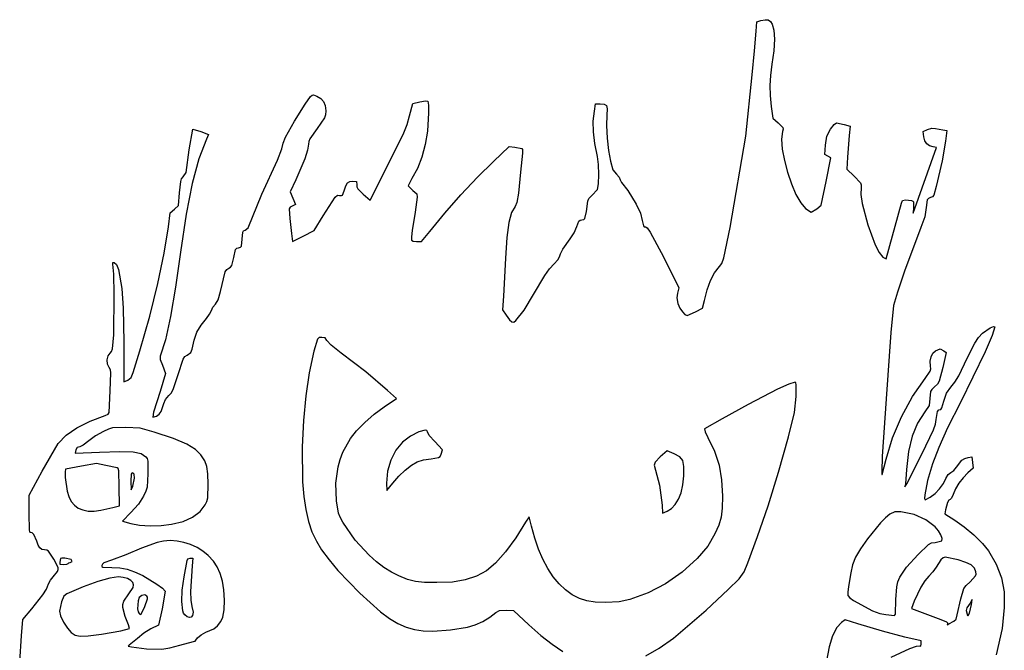
# Model space of a CAD drawing. Extents: x 6 to 202, y 16 to 259.
# Drawn here: x 6 to 202, y 133 to 259 of the extents above; entities that cross this region are included whole.
import ezdxf

# ---------------------------------------------------------------- set-up
doc = ezdxf.new("R2010")
doc.units = 0

msp = doc.modelspace()

# ---------------------------------------------------------------- linework, layer by layer
at = {"layer": 'Calque 1'}
for p, q in [((152.581283, 256.257195), (152.724804, 258.179791)), ((152.724804, 258.179791), (153.515791, 258.408064)), ((153.515791, 258.408064), (154.338974, 258.57793)), ((154.338974, 258.57793), (154.949207, 258.524221)), ((154.949207, 258.524221), (155.411446, 258.225598)), ((155.411446, 258.225598), (155.790643, 257.660723)), ((155.790643, 257.660723), (156.103761, 256.475664)), ((152.243375, 252.359714), (152.581283, 256.257195)), ((156.103761, 256.475664), (156.194226, 254.669555)), ((156.194226, 254.669555), (156.063245, 252.364958)), ((151.806015, 247.578413), (152.243375, 252.359714)), ((156.063245, 252.364958), (155.712027, 249.684437)), ((155.712027, 249.684437), (155.406437, 247.432908)), ((150.503952, 235.313331), (151.806015, 247.578413)), ((155.406437, 247.432908), (155.283483, 245.418732)), ((155.283483, 245.418732), (155.33956, 243.425797)), ((63.769885, 243.233339), (64.087488, 243.509903)), ((64.087488, 243.509903), (64.351189, 243.563137)), ((64.351189, 243.563137), (64.994872, 243.312838)), ((155.33956, 243.425797), (155.57106, 241.237989)), ((60.570494, 238.327631), (62.694979, 241.696988)), ((62.694979, 241.696988), (63.769885, 243.233339)), ((64.994872, 243.312838), (65.801185, 242.872065)), ((65.801185, 242.872065), (66.354064, 242.253101)), ((66.354064, 242.253101), (66.672133, 241.425001)), ((66.672133, 241.425001), (66.774018, 240.35682)), ((83.480261, 239.361389), (84.147287, 241.850323)), ((84.147287, 241.850323), (85.550096, 242.192967)), ((85.550096, 242.192967), (86.66878, 242.40415)), ((86.66878, 242.40415), (87.111465, 242.302565)), ((87.111465, 242.302565), (87.236698, 241.514107)), ((87.236698, 241.514107), (87.266507, 239.959959)), ((120.328261, 240.314442), (120.575705, 241.757695)), ((120.575705, 241.757695), (121.461301, 241.754512)), ((121.461301, 241.754512), (122.302812, 241.701324)), ((122.302812, 241.701324), (122.736721, 241.432293)), ((122.736721, 241.432293), (122.870382, 240.771563)), ((66.74404, 239.602702), (66.550542, 238.977433)), ((66.774018, 240.35682), (66.74404, 239.602702)), ((87.266507, 239.959959), (87.056423, 236.347292)), ((120.111036, 238.30305), (120.328261, 240.314442)), ((122.811145, 239.543275), (122.766566, 237.431223)), ((122.870382, 240.771563), (122.811145, 239.543275)), ((155.57106, 241.237989), (155.879549, 238.95128)), ((58.779492, 235.166651), (60.570494, 238.327631)), ((66.550542, 238.977433), (65.051604, 236.847353)), ((82.344562, 235.978786), (82.993275, 237.639222)), ((82.993275, 237.639222), (83.480261, 239.361389)), ((120.139477, 236.170189), (120.111036, 238.30305)), ((155.879549, 238.95128), (156.966279, 238.004298)), ((156.966279, 238.004298), (157.887454, 237.0732)), ((167.395336, 236.71654), (168.098829, 237.634147)), ((168.098829, 237.634147), (168.577819, 238.015807)), ((168.577819, 238.015807), (170.089235, 237.681938)), ((170.089235, 237.681938), (171.281536, 237.348069)), ((39.56496, 232.607601), (40.298703, 236.697519)), ((40.298703, 236.697519), (41.905555, 236.237987)), ((41.905555, 236.237987), (43.425926, 235.695155)), ((43.425926, 235.695155), (42.997363, 234.761943)), ((65.051604, 236.847353), (63.627211, 234.826814)), ((78.658085, 228.590654), (82.344562, 235.978786)), ((87.056423, 236.347292), (86.597741, 233.672942)), ((120.41842, 233.845749), (120.139477, 236.170189)), ((122.766566, 237.431223), (122.889987, 234.953083)), ((157.816389, 236.237296), (157.64054, 234.730066)), ((157.936136, 236.726109), (157.816389, 236.237296)), ((157.887454, 237.0732), (157.936136, 236.726109)), ((166.644951, 235.329578), (167.395336, 236.71654)), ((171.281536, 237.348069), (171.124141, 235.447201)), ((185.858398, 236.269362), (186.731111, 236.648432)), ((185.961892, 235.231899), (185.858398, 236.269362)), ((186.731111, 236.648432), (187.56539, 236.901328)), ((187.56539, 236.901328), (188.319085, 236.889672)), ((188.319085, 236.889672), (189.800693, 236.604267)), ((189.800693, 236.604267), (190.567042, 236.456687)), ((190.567042, 236.456687), (190.284219, 234.303066)), ((42.997363, 234.761943), (41.49392, 230.831408)), ((58.032754, 232.818738), (58.307732, 233.960834)), ((58.307732, 233.960834), (58.779492, 235.166651)), ((63.325067, 233.714068), (63.132251, 232.522719)), ((63.385426, 234.246923), (63.325067, 233.714068)), ((63.627211, 234.826814), (63.385426, 234.246923)), ((86.597741, 233.672942), (85.918648, 231.175163)), ((120.9527, 231.259618), (120.41842, 233.845749)), ((122.889987, 234.953083), (123.153099, 232.472062)), ((147.358952, 217.123593), (150.503952, 235.313331)), ((157.64054, 234.730066), (157.782244, 232.761312)), ((166.405131, 233.54633), (166.644951, 235.329578)), ((171.124141, 235.447201), (170.7958, 231.155676)), ((186.164209, 234.407071), (185.961892, 235.231899)), ((186.568599, 233.777437), (186.164209, 234.407071)), ((187.144008, 233.375686), (186.568599, 233.777437)), ((190.284219, 234.303066), (189.613274, 230.410944)), ((38.933625, 228.067544), (39.56496, 232.607601)), ((57.1687, 230.53203), (58.032754, 232.818738)), ((63.132251, 232.522719), (62.606513, 230.816392)), ((100.183532, 230.296713), (103.319213, 233.283584)), ((103.319213, 233.283584), (104.499362, 233.14998)), ((104.499362, 233.14998), (105.880941, 232.896459)), ((105.980779, 231.961393), (105.613581, 228.141379)), ((105.880941, 232.896459), (105.982039, 232.661482)), ((105.982039, 232.661482), (105.980779, 231.961393)), ((123.153099, 232.472062), (123.527591, 230.351365)), ((157.782244, 232.761312), (158.189989, 230.502956)), ((166.278292, 231.675385), (166.405131, 233.54633)), ((166.878937, 231.343639), (166.278292, 231.675385)), ((183.877884, 219.986952), (188.494803, 233.064235)), ((187.859385, 233.234505), (187.144008, 233.375686)), ((188.494803, 233.064235), (187.859385, 233.234505)), ((41.49392, 230.831408), (40.169222, 225.901854)), ((54.011251, 223.766984), (57.1687, 230.53203)), ((62.606513, 230.816392), (60.823145, 226.615934)), ((85.918648, 231.175163), (85.034276, 228.900146)), ((96.996102, 227.131099), (100.183532, 230.296713)), ((121.154192, 229.703388), (120.9527, 231.259618)), ((121.220605, 227.675448), (121.154192, 229.703388)), ((123.527591, 230.351365), (124.02876, 228.638857)), ((158.189989, 230.502956), (158.812265, 228.126921)), ((166.49494, 226.280578), (167.479585, 231.011895)), ((167.479585, 231.011895), (166.878937, 231.343639)), ((170.7958, 231.155676), (170.624856, 228.765025)), ((189.613274, 230.410944), (188.472552, 225.311969)), ((38.366948, 227.212752), (38.933625, 228.067544)), ((75.602589, 222.595566), (78.658085, 228.590654)), ((85.034276, 228.900146), (83.959756, 226.894081)), ((105.613581, 228.141379), (105.170924, 223.983723)), ((121.152253, 225.802516), (121.220605, 227.675448)), ((124.02876, 228.638857), (124.725611, 227.734781)), ((124.725611, 227.734781), (125.255742, 227.1266)), ((158.812265, 228.126921), (159.597558, 225.805131)), ((170.624856, 228.765025), (172.111393, 227.371516)), ((37.618899, 224.02659), (37.861784, 226.262508)), ((37.861784, 226.262508), (38.056237, 226.79039)), ((38.056237, 226.79039), (38.366948, 227.212752)), ((40.169222, 225.901854), (38.972639, 219.750773)), ((60.823145, 226.615934), (59.664007, 224.258958)), ((70.758323, 225.415282), (71.102615, 226.00729)), ((71.102615, 226.00729), (71.551166, 226.297398)), ((71.551166, 226.297398), (72.18376, 226.374374)), ((72.18376, 226.374374), (72.933353, 226.279827)), ((72.933353, 226.279827), (72.988097, 225.628732)), ((83.959756, 226.894081), (83.176666, 225.425566)), ((93.706563, 223.625999), (96.996102, 227.131099)), ((120.949446, 224.711312), (121.152253, 225.802516)), ((125.255742, 227.1266), (125.47624, 226.621951)), ((125.47624, 226.621951), (125.696845, 226.059699)), ((125.696845, 226.059699), (126.983251, 224.505412)), ((159.597558, 225.805131), (160.494357, 223.709508)), ((165.510292, 221.549263), (166.49494, 226.280578)), ((172.111393, 227.371516), (173.393256, 226.038691)), ((173.393256, 226.038691), (173.518694, 225.613294)), ((37.437531, 221.48913), (37.618899, 224.02659)), ((51.336485, 217.068503), (54.011251, 223.766984)), ((59.664007, 224.258958), (60.197574, 222.994117)), ((70.108038, 223.586386), (70.438504, 224.432604)), ((70.438504, 224.432604), (70.758323, 225.415282)), ((72.988097, 225.628732), (72.99084, 225.192952)), ((72.99084, 225.192952), (73.145117, 224.820535)), ((73.145117, 224.820535), (74.263696, 223.739328)), ((74.263696, 223.739328), (75.602589, 222.595566)), ((83.176666, 225.425566), (84.149263, 224.502005)), ((84.149263, 224.502005), (84.93967, 223.810984)), ((84.93967, 223.810984), (85.017912, 223.164099)), ((105.170924, 223.983723), (104.89411, 222.10651)), ((119.832857, 223.499789), (120.949446, 224.711312)), ((126.983251, 224.505412), (128.670346, 221.772129)), ((173.467847, 225.063822), (173.460384, 223.701136)), ((173.518694, 225.613294), (173.467847, 225.063822)), ((188.472552, 225.311969), (187.960275, 223.568006)), ((60.197574, 222.994117), (60.731143, 221.686392)), ((66.258973, 219.410304), (68.648671, 223.17629)), ((68.648671, 223.17629), (69.094333, 223.545823)), ((69.094333, 223.545823), (69.525569, 223.516005)), ((69.525569, 223.516005), (69.883888, 223.489943)), ((69.883888, 223.489943), (70.108038, 223.586386)), ((85.017912, 223.164099), (84.573595, 220.137893)), ((90.484607, 219.968087), (93.706563, 223.625999)), ((104.89411, 222.10651), (104.527169, 221.27533)), ((118.751686, 220.304415), (119.003157, 222.356433)), ((119.003157, 222.356433), (119.233636, 222.874899)), ((119.233636, 222.874899), (119.832857, 223.499789)), ((160.494357, 223.709508), (161.451151, 222.011976)), ((161.451151, 222.011976), (162.416428, 220.884458)), ((173.460384, 223.701136), (173.714018, 221.90385)), ((173.714018, 221.90385), (174.79831, 217.661765)), ((178.480164, 210.837903), (181.517885, 221.956868)), ((181.517885, 221.956868), (181.738564, 222.516374)), ((181.738564, 222.516374), (182.318302, 222.629649)), ((182.318302, 222.629649), (183.504109, 222.494648)), ((183.504109, 222.494648), (183.785878, 222.392515)), ((183.785878, 222.392515), (183.925201, 222.202233)), ((183.925201, 222.202233), (183.900707, 221.129825)), ((186.685978, 222.640686), (186.475601, 221.079394)), ((186.905858, 222.907675), (186.685978, 222.640686)), ((187.30275, 223.074793), (186.905858, 222.907675)), ((187.695998, 223.253658), (187.30275, 223.074793)), ((187.960275, 223.568006), (187.695998, 223.253658)), ((35.407479, 217.227535), (35.756486, 220.033953)), ((35.756486, 220.033953), (36.597011, 220.761542)), ((36.597011, 220.761542), (37.437531, 221.48913)), ((59.667468, 221.167397), (59.47818, 220.81264)), ((59.47818, 220.81264), (59.636807, 218.890597)), ((60.083692, 221.385191), (59.667468, 221.167397)), ((60.731143, 221.686392), (60.083692, 221.385191)), ((84.573595, 220.137893), (84.028669, 216.482917)), ((87.499929, 216.344033), (90.484607, 219.968087)), ((103.823064, 220.094805), (103.290674, 218.11052)), ((104.527169, 221.27533), (103.823064, 220.094805)), ((118.444858, 218.905811), (118.751686, 220.304415)), ((128.670346, 221.772129), (129.528526, 219.968438)), ((129.528526, 219.968438), (129.878997, 218.526802)), ((162.416428, 220.884458), (163.552832, 220.140986)), ((163.552832, 220.140986), (164.647025, 220.846671)), ((164.647025, 220.846671), (165.510292, 221.549263)), ((183.900707, 221.129825), (183.877884, 219.986952)), ((186.475601, 221.079394), (186.172433, 219.225659)), ((38.972639, 219.750773), (37.853541, 212.155655)), ((59.636807, 218.890597), (59.974853, 215.9264)), ((64.470551, 216.499947), (66.258973, 219.410304)), ((103.290674, 218.11052), (102.895398, 215.137572)), ((116.815672, 217.305011), (117.218133, 218.394738)), ((117.218133, 218.394738), (117.462302, 218.574297)), ((117.462302, 218.574297), (117.835053, 218.641353)), ((117.835053, 218.641353), (118.218641, 218.705861)), ((118.218641, 218.705861), (118.444858, 218.905811)), ((129.878997, 218.526802), (130.083729, 217.443634)), ((186.172433, 219.225659), (185.381925, 217.080085)), ((34.57827, 211.958703), (35.407479, 217.227535)), ((50.111392, 214.794895), (50.245938, 216.198397)), ((50.245938, 216.198397), (50.414691, 216.460539)), ((50.414691, 216.460539), (50.71042, 216.609296)), ((50.71042, 216.609296), (51.336485, 217.068503)), ((59.974853, 215.9264), (60.12088, 214.313444)), ((62.295715, 215.406694), (64.470551, 216.499947)), ((84.028669, 216.482917), (83.843172, 215.228423)), ((85.893566, 214.317178), (87.499929, 216.344033)), ((115.463159, 214.852359), (116.307264, 216.05385)), ((116.307264, 216.05385), (116.815672, 217.305011)), ((130.083729, 217.443634), (130.247554, 217.267942)), ((130.247554, 217.267942), (130.504703, 217.227467)), ((130.504703, 217.227467), (130.862252, 217.012425)), ((130.862252, 217.012425), (131.452519, 216.156624)), ((131.452519, 216.156624), (134.090938, 211.258174)), ((146.113822, 211.031304), (147.358952, 217.123593)), ((174.79831, 217.661765), (176.308177, 213.650141)), ((185.381925, 217.080085), (182.113453, 208.426274)), ((49.975524, 213.366982), (50.111392, 214.794895)), ((60.12088, 214.313444), (62.295715, 215.406694)), ((83.843172, 215.228423), (83.867373, 214.585738)), ((83.867373, 214.585738), (84.179696, 214.350209)), ((84.179696, 214.350209), (84.858564, 214.317178)), ((84.858564, 214.317178), (85.893566, 214.317178)), ((102.895398, 215.137572), (102.602631, 210.991053)), ((114.020503, 212.796351), (115.463159, 214.852359)), ((37.853541, 212.155655), (36.853242, 205.174308)), ((48.433194, 211.115056), (48.808489, 212.727341)), ((48.808489, 212.727341), (49.038319, 212.973833)), ((49.038319, 212.973833), (49.407479, 213.070416)), ((49.407479, 213.070416), (49.778297, 213.157571)), ((49.778297, 213.157571), (49.975524, 213.366982)), ((113.561973, 211.886573), (114.020503, 212.796351)), ((176.308177, 213.650141), (177.093782, 212.14093)), ((177.093782, 212.14093), (177.831075, 211.181551)), ((24.311082, 210.107761), (24.604259, 210.126172)), ((24.354459, 209.816811), (24.311082, 210.107761)), ((24.604259, 210.126172), (25.040717, 209.733814)), ((33.322675, 205.944629), (34.57827, 211.958703)), ((48.050965, 209.498371), (48.433194, 211.115056)), ((102.602631, 210.991053), (102.177867, 203.403334)), ((112.297266, 209.839886), (113.069354, 210.679641)), ((113.069354, 210.679641), (113.390488, 211.250004)), ((113.390488, 211.250004), (113.561973, 211.886573)), ((134.090938, 211.258174), (137.177407, 205.073734)), ((145.714937, 209.951488), (146.113822, 211.031304)), ((177.831075, 211.181551), (178.480164, 210.837903)), ((24.531473, 207.806082), (24.354459, 209.816811)), ((25.040717, 209.733814), (25.443487, 208.732981)), ((25.443487, 208.732981), (26.131234, 204.962457)), ((45.821538, 204.366073), (46.744159, 208.253428)), ((46.744159, 208.253428), (47.03121, 208.751425)), ((47.03121, 208.751425), (47.44168, 208.965866)), ((47.44168, 208.965866), (47.81188, 209.177177)), ((47.81188, 209.177177), (48.050965, 209.498371)), ((110.423267, 207.511506), (111.40352, 208.856807)), ((111.40352, 208.856807), (112.297266, 209.839886)), ((143.463973, 206.546228), (144.271513, 208.091413)), ((144.271513, 208.091413), (145.23201, 209.327991)), ((145.23201, 209.327991), (145.714937, 209.951488)), ((182.113453, 208.426274), (180.719342, 204.229901)), ((24.626771, 203.793185), (24.531473, 207.806082)), ((108.190453, 203.715158), (110.423267, 207.511506)), ((142.808292, 204.689885), (143.463973, 206.546228)), ((26.131234, 204.962457), (26.402076, 200.99778)), ((31.687193, 199.387497), (33.322675, 205.944629)), ((36.853242, 205.174308), (35.831191, 199.330108)), ((45.351769, 202.69082), (45.821538, 204.366073)), ((137.177407, 205.073734), (136.883408, 203.983572)), ((142.303373, 202.519834), (142.808292, 204.689885)), ((180.719342, 204.229901), (179.976193, 201.53239)), ((24.507528, 195.718979), (24.626771, 203.793185)), ((44.768939, 201.820183), (45.351769, 202.69082)), ((102.177867, 203.403334), (102.010916, 200.700859)), ((106.303844, 200.592601), (108.190453, 203.715158)), ((136.883408, 203.983572), (136.730226, 203.059753)), ((136.730226, 203.059753), (136.989524, 201.962031)), ((141.869916, 201.012683), (142.303373, 202.519834)), ((26.402076, 200.99778), (26.499009, 194.227203)), ((43.634547, 199.794511), (43.993681, 200.545845)), ((43.993681, 200.545845), (44.285003, 201.199062)), ((44.285003, 201.199062), (44.768939, 201.820183)), ((102.010916, 200.700859), (102.755776, 199.619849)), ((104.682595, 198.53955), (106.303844, 200.592601)), ((136.989524, 201.962031), (137.375409, 201.045932)), ((137.375409, 201.045932), (137.857932, 200.27942)), ((137.857932, 200.27942), (138.367575, 199.753082)), ((138.83482, 199.557506), (140.460411, 200.285095)), ((140.460411, 200.285095), (141.869916, 201.012683)), ((179.976193, 201.53239), (179.433965, 196.127439)), ((29.718319, 192.489493), (31.687193, 199.387497)), ((35.831191, 199.330108), (34.807318, 194.724851)), ((41.924432, 197.605748), (42.98757, 198.937489)), ((42.98757, 198.937489), (43.634547, 199.794511)), ((102.755776, 199.619849), (103.422998, 198.699106)), ((103.422998, 198.699106), (103.877222, 198.262219)), ((103.877222, 198.262219), (104.252428, 198.234073)), ((104.252428, 198.234073), (104.682595, 198.53955)), ((138.367575, 199.753082), (138.83482, 199.557506)), ((41.112895, 196.191962), (41.924432, 197.605748)), ((197.706536, 196.056954), (199.218611, 197.072374)), ((199.218611, 197.072374), (199.87629, 197.3513)), ((200.146584, 197.312157), (199.641119, 195.590318)), ((199.87629, 197.3513), (200.146584, 197.312157)), ((24.238741, 192.87733), (24.507528, 195.718979)), ((34.807318, 194.724851), (33.801555, 191.460336)), ((40.123948, 192.862238), (40.52279, 194.632128)), ((40.52279, 194.632128), (41.112895, 196.191962)), ((65.114417, 194.799647), (64.39962, 192.408253)), ((65.466346, 195.131839), (65.114417, 194.799647)), ((65.987848, 195.191968), (65.466346, 195.131839)), ((66.635063, 195.074689), (65.987848, 195.191968)), ((66.991738, 194.563891), (66.635063, 195.074689)), ((67.856042, 193.613986), (66.991738, 194.563891)), ((179.433965, 196.127439), (178.466138, 182.926887)), ((196.130106, 194.062331), (196.901863, 195.18024)), ((196.901863, 195.18024), (197.706536, 196.056954)), ((199.641119, 195.590318), (198.239418, 192.304433)), ((23.812815, 192.063831), (24.068869, 192.340436)), ((24.068869, 192.340436), (24.238741, 192.87733)), ((26.499009, 194.227203), (26.524149, 186.298364)), ((28.408955, 188.163582), (29.718319, 192.489493)), ((39.859118, 192.15749), (40.123948, 192.862238)), ((64.39962, 192.408253), (63.503158, 188.141548)), ((69.877497, 192.037367), (67.856042, 193.613986)), ((187.800291, 192.002126), (188.343907, 192.498197)), ((188.343907, 192.498197), (189.232837, 192.873609)), ((189.232837, 192.873609), (189.964782, 192.526346)), ((189.964782, 192.526346), (190.463582, 192.15668)), ((194.643494, 191.034313), (196.130106, 194.062331)), ((23.205288, 190.71133), (23.392601, 191.502682)), ((23.264831, 189.868282), (23.205288, 190.71133)), ((23.392601, 191.502682), (23.812815, 192.063831)), ((33.801555, 191.460336), (33.774733, 190.784006)), ((33.774733, 190.784006), (34.218824, 189.645926)), ((37.33857, 187.772053), (38.338887, 190.819915)), ((38.338887, 190.819915), (38.696955, 191.337691)), ((38.696955, 191.337691), (39.181597, 191.65039)), ((39.181597, 191.65039), (39.859118, 192.15749)), ((74.770578, 188.285607), (69.877497, 192.037367)), ((187.260206, 190.410598), (187.432464, 191.28683)), ((187.303297, 189.43172), (187.260206, 190.410598)), ((187.432464, 191.28683), (187.800291, 192.002126)), ((190.463582, 192.15668), (189.778705, 189.152876)), ((192.984796, 187.501987), (194.643494, 191.034313)), ((198.239418, 192.304433), (193.272735, 182.195979)), ((23.585186, 189.152043), (23.264831, 189.868282)), ((23.847331, 188.733802), (23.585186, 189.152043)), ((23.961252, 188.100153), (23.847331, 188.733802)), ((34.218824, 189.645926), (34.833103, 187.954411)), ((186.231699, 186.975444), (187.250465, 188.434542)), ((187.250465, 188.434542), (187.354668, 188.89241)), ((187.354668, 188.89241), (187.303297, 189.43172)), ((189.778705, 189.152876), (189.060033, 186.427716)), ((23.832791, 184.540806), (23.961252, 188.100153)), ((26.524149, 186.298364), (27.299744, 186.679108)), ((27.299744, 186.679108), (27.991831, 187.196451)), ((27.991831, 187.196451), (28.408955, 188.163582)), ((34.833103, 187.954411), (33.770624, 184.363869)), ((36.344122, 184.760426), (37.33857, 187.772053)), ((63.503158, 188.141548), (62.818299, 183.51751)), ((79.108579, 184.608943), (74.770578, 188.285607)), ((183.733864, 183.358716), (186.231699, 186.975444)), ((192.18809, 186.229013), (192.984796, 187.501987)), ((23.61268, 180.188564), (23.832791, 184.540806)), ((35.964159, 184.084495), (36.344122, 184.760426)), ((80.86526, 183.013899), (79.108579, 184.608943)), ((156.812033, 184.87139), (150.942647, 181.819955)), ((159.082361, 185.873436), (156.812033, 184.87139)), ((160.330868, 186.253011), (159.082361, 185.873436)), ((160.480606, 186.140484), (160.330868, 186.253011)), ((160.555887, 185.71474), (160.480606, 186.140484)), ((160.517642, 183.394625), (160.555887, 185.71474)), ((187.599914, 184.796448), (187.318728, 184.386117)), ((188.146862, 185.306291), (187.599914, 184.796448)), ((188.701841, 185.84116), (188.146862, 185.306291)), ((189.060033, 186.427716), (188.701841, 185.84116)), ((190.517104, 184.068994), (191.381857, 185.22914)), ((191.381857, 185.22914), (192.18809, 186.229013)), ((33.770624, 184.363869), (32.441467, 180.245241)), ((34.521504, 181.991416), (34.837644, 182.804621)), ((34.837644, 182.804621), (35.49394, 183.578953)), ((35.49394, 183.578953), (35.964159, 184.084495)), ((62.818299, 183.51751), (62.350073, 178.577851)), ((78.40575, 181.336367), (80.86526, 183.013899)), ((160.205628, 180.181711), (160.517642, 183.394625)), ((178.466138, 182.926887), (177.688524, 171.43429)), ((181.552613, 179.352155), (183.733864, 183.358716)), ((187.199902, 183.003945), (187.065025, 181.575305)), ((187.318728, 184.386117), (187.199902, 183.003945)), ((189.976433, 182.436876), (190.517104, 184.068994)), ((33.964407, 180.386786), (34.521504, 181.991416)), ((76.439418, 179.866134), (78.40575, 181.336367)), ((150.942647, 181.819955), (145.763039, 178.927857)), ((187.065025, 181.575305), (186.205887, 180.312719)), ((188.731191, 180.399879), (188.958555, 180.740845)), ((188.958555, 180.740845), (189.243877, 180.775208)), ((189.243877, 180.775208), (189.398953, 180.825949)), ((189.398953, 180.825949), (189.56631, 181.105229)), ((189.56631, 181.105229), (189.976433, 182.436876)), ((193.272735, 182.195979), (190.723242, 177.134328)), ((19.819434, 178.489807), (22.801305, 179.5917)), ((22.801305, 179.5917), (23.39686, 179.866968)), ((23.39686, 179.866968), (23.61268, 180.188564)), ((32.441467, 180.245241), (32.296574, 179.272273)), ((32.296574, 179.272273), (33.057409, 179.472337)), ((33.057409, 179.472337), (33.549978, 179.835258)), ((33.549978, 179.835258), (33.964407, 180.386786)), ((74.564831, 178.227209), (76.439418, 179.866134)), ((145.763039, 178.927857), (142.246694, 176.916028)), ((159.000757, 175.339167), (160.205628, 180.181711)), ((179.772223, 175.1308), (181.552613, 179.352155)), ((186.205887, 180.312719), (184.736061, 178.089142)), ((188.292789, 177.881128), (188.438731, 178.769234)), ((188.438731, 178.769234), (188.731191, 180.399879)), ((15.031884, 175.644455), (17.191268, 177.151261)), ((17.191268, 177.151261), (19.819434, 178.489807)), ((23.482882, 176.882231), (22.467882, 176.436363)), ((24.292457, 177.1121), (23.482882, 176.882231)), ((26.955783, 177.210112), (24.292457, 177.1121)), ((29.761404, 177.088743), (26.955783, 177.210112)), ((32.567025, 176.303882), (29.761404, 177.088743)), ((62.350073, 178.577851), (62.103508, 173.364284)), ((72.93694, 176.565608), (74.564831, 178.227209)), ((86.595673, 176.668804), (85.338137, 176.316358)), ((86.94191, 176.595779), (86.595673, 176.668804)), ((142.246694, 176.916028), (142.378436, 176.350431)), ((184.736061, 178.089142), (183.66324, 175.505465)), ((185.647988, 172.013046), (187.891566, 176.731531)), ((187.891566, 176.731531), (188.292789, 177.881128)), ((190.723242, 177.134328), (188.949517, 173.238748)), ((13.456357, 174.037782), (15.031884, 175.644455)), ((20.900106, 175.562997), (19.53484, 174.513447)), ((22.467882, 176.436363), (20.900106, 175.562997)), ((36.416022, 174.983974), (32.567025, 176.303882)), ((39.091864, 173.862422), (36.416022, 174.983974)), ((70.185759, 172.286051), (71.710694, 175.027346)), ((71.710694, 175.027346), (72.93694, 176.565608)), ((83.684877, 175.449128), (82.065125, 174.24697)), ((85.338137, 176.316358), (83.684877, 175.449128)), ((87.028254, 176.326612), (86.94191, 176.595779)), ((87.413333, 175.633555), (87.028254, 176.326612)), ((88.523535, 174.403697), (87.413333, 175.633555)), ((142.378436, 176.350431), (142.935556, 175.215859)), ((142.935556, 175.215859), (144.285269, 172.447694)), ((157.015199, 168.305367), (159.000757, 175.339167)), ((178.476975, 170.86969), (179.772223, 175.1308)), ((183.66324, 175.505465), (182.950494, 172.444952)), ((10.251989, 168.468061), (13.456357, 174.037782)), ((16.959026, 172.758307), (16.813701, 172.081067)), ((17.25084, 173.23256), (16.959026, 172.758307)), ((17.731203, 173.364284), (17.25084, 173.23256)), ((18.455146, 173.645973), (17.731203, 173.364284)), ((19.53484, 174.513447), (18.455146, 173.645973)), ((40.840388, 172.818924), (39.091864, 173.862422)), ((41.907432, 171.73318), (40.840388, 172.818924)), ((62.103508, 173.364284), (62.169865, 166.377534)), ((82.065125, 174.24697), (80.758576, 172.692858)), ((90.08038, 172.714049), (88.523535, 174.403697)), ((89.763521, 171.848736), (90.08038, 172.714049)), ((188.949517, 173.238748), (187.707603, 169.926117)), ((16.813701, 172.081067), (21.705916, 172.267802)), ((21.705916, 172.267802), (25.749925, 172.424895)), ((25.749925, 172.424895), (28.388824, 172.350309)), ((28.388824, 172.350309), (29.99338, 172.007582)), ((29.99338, 172.007582), (30.934358, 171.360252)), ((30.934358, 171.360252), (31.203507, 170.996277)), ((31.203507, 170.996277), (31.339935, 170.492414)), ((42.654815, 170.543009), (41.907432, 171.73318)), ((69.22239, 169.330853), (69.634719, 170.838957)), ((69.634719, 170.838957), (70.185759, 172.286051)), ((80.758576, 172.692858), (79.746258, 170.708658)), ((86.256357, 170.738983), (87.767214, 170.971956)), ((87.767214, 170.971956), (89.271924, 171.18936)), ((89.271924, 171.18936), (89.552442, 171.42343)), ((89.552442, 171.42343), (89.763521, 171.848736)), ((133.453364, 171.326761), (132.43458, 170.277652)), ((134.803351, 172.568019), (133.453364, 171.326761)), ((136.236628, 171.953565), (134.803351, 172.568019)), ((137.338186, 171.368698), (136.236628, 171.953565)), ((137.94314, 170.62205), (137.338186, 171.368698)), ((144.285269, 172.447694), (145.187332, 169.70359)), ((177.688524, 171.43429), (177.588726, 168.411963)), ((177.714027, 167.855391), (178.476975, 170.86969)), ((182.950494, 172.444952), (182.560891, 168.790864)), ((182.596022, 165.984446), (185.647988, 172.013046)), ((193.586389, 170.653499), (194.166523, 171.023478)), ((194.166523, 171.023478), (194.797683, 171.211823)), ((194.797683, 171.211823), (195.551211, 171.329611)), ((195.551211, 171.329611), (195.687549, 170.220771)), ((14.913857, 168.856656), (14.818237, 168.342901)), ((18.096757, 169.505386), (14.913857, 168.856656)), ((21.082239, 170.036587), (18.096757, 169.505386)), ((22.939924, 169.631804), (21.082239, 170.036587)), ((25.195927, 169.164854), (22.939924, 169.631804)), ((25.414575, 169.032807), (25.195927, 169.164854)), ((25.538438, 168.53742), (25.414575, 169.032807)), ((31.339935, 170.492414), (31.346213, 167.987414)), ((43.08937, 169.393032), (42.654815, 170.543009)), ((43.293144, 167.94996), (43.08937, 169.393032)), ((68.807152, 166.101477), (69.22239, 169.330853)), ((79.746258, 170.708658), (79.092035, 168.456702)), ((82.616873, 168.71222), (83.883286, 169.715171)), ((83.883286, 169.715171), (85.006448, 170.363604)), ((85.006448, 170.363604), (86.256357, 170.738983)), ((132.43458, 170.277652), (132.225057, 169.698036)), ((132.225057, 169.698036), (133.292407, 165.669096)), ((138.169992, 169.43866), (137.94314, 170.62205)), ((138.137245, 167.543566), (138.169992, 169.43866)), ((145.187332, 169.70359), (145.691254, 166.784119)), ((182.560891, 168.790864), (182.325713, 165.984446)), ((187.707603, 169.926117), (186.753545, 166.613311)), ((191.937618, 168.607755), (192.488109, 169.292951)), ((192.488109, 169.292951), (193.586389, 170.653499)), ((195.823888, 169.111937), (194.750227, 168.125534)), ((195.687549, 170.220771), (195.823888, 169.111937)), ((7.640161, 163.675781), (10.251989, 168.468061)), ((14.818237, 168.342901), (14.854452, 167.226984)), ((14.854452, 167.226984), (15.225758, 164.529266)), ((25.62756, 165.343257), (25.538438, 168.53742)), ((27.992488, 167.898726), (27.944562, 166.467424)), ((28.104163, 168.10997), (27.992488, 167.898726)), ((28.30464, 168.124506), (28.104163, 168.10997)), ((28.302286, 165.46474), (28.662359, 167.121822)), ((28.600323, 167.874738), (28.30464, 168.124506)), ((28.662359, 167.121822), (28.600323, 167.874738)), ((28.662359, 167.121822), (28.662359, 167.121822)), ((31.346213, 167.987414), (31.175325, 165.313202)), ((43.348182, 165.880504), (43.293144, 167.94996)), ((79.092035, 168.456702), (78.859769, 166.099319)), ((80.144431, 166.075082), (81.329744, 167.462831)), ((81.329744, 167.462831), (82.616873, 168.71222)), ((137.957892, 165.73521), (138.137245, 167.543566)), ((154.935794, 161.566187), (157.015199, 168.305367)), ((177.588726, 168.411963), (177.621719, 167.794999)), ((177.621719, 167.794999), (177.714027, 167.855391)), ((189.892488, 166.014267), (190.393077, 166.998589)), ((190.393077, 166.998589), (190.810974, 167.835905)), ((190.810974, 167.835905), (191.358495, 168.215633)), ((191.358495, 168.215633), (191.937618, 168.607755)), ((193.812109, 167.151616), (192.984536, 166.070988)), ((194.750227, 168.125534), (193.812109, 167.151616)), ((25.660879, 161.583829), (25.62756, 165.343257)), ((27.944562, 166.467424), (27.96217, 164.737151)), ((27.96217, 164.737151), (28.302286, 165.46474)), ((31.175325, 165.313202), (30.927124, 164.50638)), ((43.273888, 163.139435), (43.348182, 165.880504)), ((62.169865, 166.377534), (62.409703, 163.43634)), ((68.926608, 162.537649), (68.807152, 166.101477)), ((78.859769, 166.099319), (78.94725, 164.633209)), ((78.94725, 164.633209), (80.144431, 166.075082)), ((80.144431, 166.075082), (80.144431, 166.075082)), ((133.292407, 165.669096), (133.803557, 161.681706)), ((137.620712, 164.194796), (137.957892, 165.73521)), ((145.691254, 166.784119), (145.846543, 163.489853)), ((182.325713, 165.984446), (182.222027, 165.360797)), ((182.222027, 165.360797), (182.596022, 165.984446)), ((186.753545, 166.613311), (186.167676, 163.795827)), ((188.222732, 164.032292), (189.130437, 164.979681)), ((189.130437, 164.979681), (189.892488, 166.014267)), ((192.310621, 164.946951), (191.833477, 163.842811)), ((192.984536, 166.070988), (192.310621, 164.946951)), ((7.640161, 159.899425), (7.640161, 163.675781)), ((15.225758, 164.529266), (15.56934, 163.407309)), ((15.56934, 163.407309), (16.057336, 162.467033)), ((30.467049, 163.528848), (29.463799, 161.890448)), ((30.927124, 164.50638), (30.467049, 163.528848)), ((43.099567, 162.45965), (43.273888, 163.139435)), ((62.409703, 163.43634), (62.79624, 160.815517)), ((136.449827, 161.839917), (137.119943, 162.902855)), ((137.119943, 162.902855), (137.620712, 164.194796)), ((145.846543, 163.489853), (145.788031, 161.113328)), ((186.167676, 163.795827), (186.12568, 163.029505)), ((186.12568, 163.029505), (186.260049, 162.762264)), ((186.260049, 162.762264), (187.285178, 163.309561)), ((187.285178, 163.309561), (188.222732, 164.032292)), ((191.509357, 163.102987), (191.238477, 162.821427)), ((191.833477, 163.842811), (191.509357, 163.102987)), ((16.057336, 162.467033), (16.688127, 161.709362)), ((16.688127, 161.709362), (17.460098, 161.135223)), ((17.460098, 161.135223), (18.371629, 160.745542)), ((21.927412, 160.692506), (24.365976, 161.246646)), ((24.365976, 161.246646), (25.660879, 161.583829)), ((29.463799, 161.890448), (27.937253, 160.214213)), ((41.721857, 160.41386), (42.770682, 161.793714)), ((42.770682, 161.793714), (43.099567, 162.45965)), ((69.290553, 160.083693), (68.926608, 162.537649)), ((133.803557, 161.681706), (133.927825, 160.081441)), ((134.827687, 160.504941), (135.675383, 161.071784)), ((135.675383, 161.071784), (136.449827, 161.839917)), ((136.449827, 161.839917), (136.449827, 161.839917)), ((145.788031, 161.113328), (145.568829, 159.309154)), ((152.860417, 155.425045), (154.935794, 161.566187)), ((190.677356, 162.208318), (190.280499, 160.800634)), ((190.965037, 162.672528), (190.677356, 162.208318)), ((191.238477, 162.821427), (190.965037, 162.672528)), ((7.69667, 156.852144), (7.640161, 159.899425)), ((18.371629, 160.745542), (19.421103, 160.541245)), ((19.421103, 160.541245), (20.606904, 160.523258)), ((20.606904, 160.523258), (21.927412, 160.692506)), ((21.927412, 160.692506), (21.927412, 160.692506)), ((27.937253, 160.214213), (26.260432, 158.48226)), ((38.339618, 158.448717), (40.23824, 159.295029)), ((40.23824, 159.295029), (41.721857, 160.41386)), ((62.79624, 160.815517), (63.336167, 158.479255)), ((69.618635, 159.287904), (69.290553, 160.083693)), ((70.185703, 158.303458), (69.618635, 159.287904)), ((107.294437, 159.348775), (106.590126, 158.345797)), ((107.789133, 157.528761), (107.294437, 159.348775)), ((133.927825, 160.081441), (134.827687, 160.504941)), ((145.568829, 159.309154), (145.117497, 157.715308)), ((178.325282, 159.193149), (177.336572, 158.207231)), ((179.214673, 159.87775), (178.325282, 159.193149)), ((180.227278, 160.390083), (179.214673, 159.87775)), ((181.422221, 160.378565), (180.227278, 160.390083)), ((184.057227, 159.810215), (181.422221, 160.378565)), ((186.422526, 158.765746), (184.057227, 159.810215)), ((190.280499, 160.800634), (190.185921, 159.955847)), ((190.185921, 159.955847), (192.18205, 158.708551)), ((26.260432, 158.48226), (27.926957, 158.024352)), ((27.926957, 158.024352), (29.681455, 157.719421)), ((29.681455, 157.719421), (31.755863, 157.592471)), ((31.755863, 157.592471), (33.945525, 157.64698)), ((33.945525, 157.64698), (36.045781, 157.886424)), ((36.045781, 157.886424), (38.339618, 158.448717)), ((36.045781, 157.886424), (36.045781, 157.886424)), ((63.336167, 158.479255), (64.036178, 156.391742)), ((72.644078, 154.754185), (70.185703, 158.303458)), ((106.590126, 158.345797), (104.66667, 155.214494)), ((108.424402, 155.142559), (107.789133, 157.528761)), ((145.117497, 157.715308), (144.362596, 155.969768)), ((177.336572, 158.207231), (174.738242, 154.977943)), ((188.276321, 157.38419), (186.422526, 158.765746)), ((188.935845, 156.610452), (188.276321, 157.38419)), ((192.18205, 158.708551), (194.020565, 157.395367)), ((194.020565, 157.395367), (195.949444, 155.754342)), ((7.788483, 156.325451), (7.69667, 156.852144)), ((7.941492, 156.234447), (7.788483, 156.325451)), ((8.255195, 156.181613), (7.941492, 156.234447)), ((8.592106, 155.846578), (8.255195, 156.181613)), ((9.173796, 154.550896), (8.592106, 155.846578)), ((64.036178, 156.391742), (64.902965, 154.517165)), ((104.66667, 155.214494), (102.618546, 152.412443)), ((109.179319, 152.931119), (108.424402, 155.142559)), ((144.362596, 155.969768), (142.948182, 153.528426)), ((150.886939, 150.185361), (152.860417, 155.425045)), ((189.37682, 155.804581), (188.935845, 156.610452)), ((189.613281, 155.027552), (189.37682, 155.804581)), ((195.949444, 155.754342), (197.671408, 154.057287)), ((9.458559, 153.710894), (9.173796, 154.550896)), ((9.789532, 153.166144), (9.458559, 153.710894)), ((10.206504, 152.872019), (9.789532, 153.166144)), ((30.024816, 153.109002), (26.955783, 151.787819)), ((33.188636, 154.262025), (30.024816, 153.109002)), ((34.457455, 154.544771), (33.188636, 154.262025)), ((35.787439, 154.637794), (34.457455, 154.544771)), ((37.148604, 154.548803), (35.787439, 154.637794)), ((38.510967, 154.285506), (37.148604, 154.548803)), ((39.844545, 153.855614), (38.510967, 154.285506)), ((41.119354, 153.266835), (39.844545, 153.855614)), ((42.305411, 152.52688), (41.119354, 153.266835)), ((64.902965, 154.517165), (65.943223, 152.819714)), ((75.40415, 151.708806), (72.644078, 154.754185)), ((142.948182, 153.528426), (140.823569, 151.085024)), ((174.738242, 154.977943), (173.346848, 152.998031)), ((184.83392, 151.879061), (186.891424, 153.866704)), ((186.891424, 153.866704), (187.493804, 154.162768)), ((187.493804, 154.162768), (188.227073, 154.288435)), ((188.227073, 154.288435), (189.611102, 154.607529)), ((189.611102, 154.607529), (189.613281, 155.027552)), ((197.671408, 154.057287), (198.889183, 152.576012)), ((10.749265, 152.783894), (10.206504, 152.872019)), ((11.17761, 152.741669), (10.749265, 152.783894)), ((11.525178, 152.516117), (11.17761, 152.741669)), ((12.552476, 150.921769), (11.525178, 152.516117)), ((14.159667, 151.147387), (13.895907, 151.035903)), ((14.773164, 151.13498), (14.159667, 151.147387)), ((16.010959, 150.836431), (14.773164, 151.13498)), ((26.955783, 151.787819), (24.04225, 150.701794)), ((39.266826, 151.024654), (39.720289, 151.120832)), ((39.720289, 151.120832), (40.291131, 151.120832)), ((40.291131, 151.120832), (40.146845, 149.613683)), ((43.372732, 151.643457), (42.305411, 152.52688)), ((44.377532, 150.55129), (43.372732, 151.643457)), ((65.943223, 152.819714), (67.459951, 150.777391)), ((76.860838, 150.410087), (75.40415, 151.708806)), ((102.618546, 152.412443), (100.608926, 150.143559)), ((110.048549, 150.903422), (109.179319, 152.931119)), ((172.38703, 151.318963), (171.779344, 149.777518)), ((173.346848, 152.998031), (172.38703, 151.318963)), ((182.548199, 149.365686), (184.83392, 151.879061)), ((189.85493, 151.201425), (189.404163, 150.823604)), ((190.27313, 151.328714), (189.85493, 151.201425)), ((192.846427, 150.769477), (190.27313, 151.328714)), ((198.889183, 152.576012), (200.439304, 149.908027)), ((13.431341, 149.244183), (12.552476, 150.921769)), ((13.470699, 148.844703), (13.431341, 149.244183)), ((13.895907, 151.035903), (13.762825, 150.341272)), ((13.762825, 150.341272), (13.791148, 149.9463)), ((13.791148, 149.9463), (14.521134, 149.873537)), ((14.521134, 149.873537), (15.148593, 149.934601)), ((15.148593, 149.934601), (15.409572, 150.081419)), ((15.409572, 150.081419), (15.536364, 150.228236)), ((15.409572, 150.081419), (15.409572, 150.081419)), ((15.536364, 150.228236), (15.841206, 150.289301)), ((15.841206, 150.289301), (16.257702, 150.472502)), ((16.257702, 150.472502), (16.010959, 150.836431)), ((22.250191, 149.945441), (22.138842, 149.698311)), ((22.138842, 149.698311), (22.142525, 149.445665)), ((22.142525, 149.445665), (22.365508, 149.311806)), ((22.552343, 150.167546), (22.250191, 149.945441)), ((22.365508, 149.311806), (24.141957, 149.249888)), ((24.04225, 150.701794), (22.552343, 150.167546)), ((24.141957, 149.249888), (25.751855, 149.172617)), ((25.751855, 149.172617), (27.203387, 148.912178)), ((38.587053, 147.388753), (39.149455, 150.653097)), ((39.149455, 150.653097), (39.266826, 151.024654)), ((40.146845, 149.613683), (39.832783, 144.476798)), ((45.155117, 149.386814), (44.377532, 150.55129)), ((45.746069, 148.076648), (45.155117, 149.386814)), ((67.459951, 150.777391), (69.204076, 148.687899)), ((78.349169, 149.279355), (76.860838, 150.410087)), ((79.85455, 148.330615), (78.349169, 149.279355)), ((100.608926, 150.143559), (98.800979, 148.611752)), ((111.026755, 149.06845), (110.048549, 150.903422)), ((140.823569, 151.085024), (137.806117, 148.342024)), ((150.163625, 148.421023), (150.886939, 150.185361)), ((171.779344, 149.777518), (171.444347, 148.210475)), ((181.213206, 147.371987), (182.548199, 149.365686)), ((188.427464, 149.340636), (187.784546, 148.373679)), ((189.404163, 150.823604), (188.427464, 149.340636)), ((194.39468, 150.296203), (192.846427, 150.769477)), ((195.438782, 149.781499), (194.39468, 150.296203)), ((196.068213, 149.164877), (195.438782, 149.781499)), ((196.372452, 148.385847), (196.068213, 149.164877)), ((200.439304, 149.908027), (201.452799, 147.230634)), ((11.916002, 146.767638), (12.421519, 147.378943)), ((12.421519, 147.378943), (13.325265, 148.479147)), ((13.325265, 148.479147), (13.470699, 148.844703)), ((25.494648, 147.378419), (23.762934, 147.143942)), ((26.391915, 147.288199), (25.494648, 147.378419)), ((27.237903, 147.044852), (26.391915, 147.288199)), ((27.203387, 148.912178), (28.66395, 148.425632)), ((28.66395, 148.425632), (30.300947, 147.670039)), ((30.300947, 147.670039), (33.092661, 145.961292)), ((38.155972, 144.728244), (38.587053, 147.388753)), ((46.190967, 146.547412), (45.746069, 148.076648)), ((69.204076, 148.687899), (73.572254, 144.142509)), ((81.362386, 147.577871), (79.85455, 148.330615)), ((83.090434, 146.90417), (81.362386, 147.577871)), ((96.794919, 147.507734), (94.591985, 146.773631)), ((98.800979, 148.611752), (96.794919, 147.507734)), ((112.108604, 147.435187), (111.026755, 149.06845)), ((113.288759, 146.012613), (112.108604, 147.435187)), ((137.806117, 148.342024), (134.509915, 146.026462)), ((149.201167, 147.016298), (150.163625, 148.421023)), ((171.444347, 148.210475), (170.999367, 145.445797)), ((180.823443, 146.411098), (181.213206, 147.371987)), ((187.006346, 147.526989), (186.175831, 146.575746)), ((187.784546, 148.373679), (187.006346, 147.526989)), ((195.202169, 146.427363), (196.299662, 147.584214)), ((196.299662, 147.584214), (196.419172, 147.954171)), ((196.419172, 147.954171), (196.372452, 148.385847)), ((201.452799, 147.230634), (201.970014, 144.398615)), ((11.085202, 144.954128), (11.541045, 146.027706)), ((11.541045, 146.027706), (11.916002, 146.767638)), ((18.426292, 145.425418), (15.137439, 144.043156)), ((21.354136, 146.475978), (18.426292, 145.425418)), ((23.762934, 147.143942), (21.354136, 146.475978)), ((27.923643, 146.69087), (27.237903, 147.044852)), ((27.539709, 144.023942), (28.38888, 145.291137)), ((28.340169, 146.268749), (27.923643, 146.69087)), ((28.4742, 145.808962), (28.340169, 146.268749)), ((28.38888, 145.291137), (28.4742, 145.808962)), ((33.092661, 145.961292), (34.224693, 145.112381)), ((46.459216, 144.783097), (46.190967, 146.547412)), ((84.675545, 146.501467), (83.090434, 146.90417)), ((86.487295, 146.304519), (84.675545, 146.501467)), ((88.895261, 146.248085), (86.487295, 146.304519)), ((92.017118, 146.367672), (88.895261, 146.248085)), ((94.591985, 146.773631), (92.017118, 146.367672)), ((114.561886, 144.809712), (113.288759, 146.012613)), ((134.509915, 146.026462), (131.019296, 144.189934)), ((147.005973, 144.846383), (149.201167, 147.016298)), ((170.999367, 145.445797), (170.81732, 144.371509)), ((180.386894, 142.909466), (180.576814, 145.389427)), ((180.576814, 145.389427), (180.823443, 146.411098)), ((185.407131, 145.357411), (184.088016, 142.56812)), ((186.175831, 146.575746), (185.407131, 145.357411)), ((193.987827, 145.073373), (194.440159, 145.683771)), ((194.440159, 145.683771), (195.202169, 146.427363)), ((8.195729, 140.988862), (10.404336, 143.799591)), ((10.404336, 143.799591), (11.085202, 144.954128)), ((14.575704, 143.556609), (14.112309, 142.437399)), ((15.137439, 144.043156), (14.575704, 143.556609)), ((26.497298, 142.529174), (27.539709, 144.023942)), ((29.59476, 143.292307), (29.357862, 142.634652)), ((30.125035, 143.652975), (29.59476, 143.292307)), ((30.705728, 143.798827), (30.125035, 143.652975)), ((31.09985, 143.580261), (30.705728, 143.798827)), ((31.261565, 143.353144), (31.09985, 143.580261)), ((31.09985, 143.580261), (31.09985, 143.580261)), ((31.266339, 143.020662), (31.261565, 143.353144)), ((34.75975, 144.560751), (34.165966, 141.011956)), ((34.224693, 145.112381), (34.75975, 144.560751)), ((38.10646, 142.463154), (38.155972, 144.728244)), ((39.832783, 144.476798), (39.898767, 142.754027)), ((46.568029, 142.740272), (46.459216, 144.783097)), ((73.572254, 144.142509), (77.706354, 140.424655)), ((115.922648, 143.835466), (114.561886, 144.809712)), ((117.334427, 143.097797), (115.922648, 143.835466)), ((131.019296, 144.189934), (127.418595, 142.884032)), ((142.584452, 140.786475), (147.005973, 144.846383)), ((170.81732, 144.371509), (170.870103, 143.702353)), ((170.870103, 143.702353), (171.237848, 143.218662)), ((193.334527, 143.013406), (193.987827, 145.073373)), ((201.970014, 144.398615), (202.031295, 141.26675)), ((14.112309, 142.437399), (13.683035, 140.524847)), ((26.29769, 141.877293), (26.497298, 142.529174)), ((26.309841, 141.2832), (26.29769, 141.877293)), ((29.357862, 142.634652), (29.245697, 141.00507)), ((30.004444, 139.980486), (30.694712, 141.462854)), ((30.694712, 141.462854), (31.266339, 143.020662)), ((38.260222, 140.59756), (38.10646, 142.463154)), ((39.898767, 142.754027), (40.113071, 141.509844)), ((40.113071, 141.509844), (40.362758, 140.347923)), ((46.51217, 140.811641), (46.568029, 142.740272)), ((118.796892, 142.622184), (117.334427, 143.097797)), ((120.482251, 142.368743), (118.796892, 142.622184)), ((122.56271, 142.297589), (120.482251, 142.368743)), ((125.234777, 142.40648), (122.56271, 142.297589)), ((127.418595, 142.884032), (125.234777, 142.40648)), ((171.237848, 143.218662), (172.000683, 142.700769)), ((172.000683, 142.700769), (175.779115, 140.639519)), ((180.316674, 139.947138), (180.386894, 142.909466)), ((184.088016, 142.56812), (183.55152, 141.077325)), ((192.654716, 139.824538), (193.334527, 143.013406)), ((195.195506, 142.143377), (194.538905, 141.247132)), ((195.087667, 140.157711), (195.502516, 141.912567)), ((195.633478, 142.909466), (195.195506, 142.143377)), ((195.502516, 141.912567), (195.633478, 142.909466)), ((195.502516, 141.912567), (195.502516, 141.912567)), ((6.368428, 138.896029), (8.195729, 140.988862)), ((13.683035, 140.524847), (13.919495, 139.607617)), ((13.919495, 139.607617), (14.511838, 138.38506)), ((26.806577, 139.515938), (26.309841, 141.2832)), ((27.441527, 137.860875), (26.806577, 139.515938)), ((29.245697, 141.00507), (29.359387, 140.446927)), ((29.359387, 140.446927), (29.58627, 140.05975)), ((29.58627, 140.05975), (29.806389, 139.881932)), ((29.806389, 139.881932), (30.004444, 139.980486)), ((34.165966, 141.011956), (33.447397, 137.77638)), ((38.427633, 140.151275), (38.260222, 140.59756)), ((38.706481, 139.80284), (38.427633, 140.151275)), ((39.16707, 139.432412), (38.706481, 139.80284)), ((38.706481, 139.80284), (38.706481, 139.80284)), ((39.588867, 139.293876), (39.16707, 139.432412)), ((39.954041, 139.388236), (39.588867, 139.293876)), ((40.244759, 139.716492), (39.954041, 139.388236)), ((40.362758, 140.347923), (40.244759, 139.716492)), ((45.862641, 138.473191), (46.286403, 139.389907)), ((46.286403, 139.389907), (46.51217, 140.811641)), ((77.706354, 140.424655), (79.486622, 139.107392)), ((99.486975, 139.341193), (100.70682, 140.27425)), ((100.70682, 140.27425), (101.440662, 140.700866)), ((101.440662, 140.700866), (102.75393, 140.745412)), ((102.75393, 140.745412), (104.211964, 140.694496)), ((104.211964, 140.694496), (107.237214, 137.852208)), ((136.097747, 135.14794), (142.584452, 140.786475)), ((175.779115, 140.639519), (177.206217, 140.118833)), ((177.206217, 140.118833), (178.449156, 139.883979)), ((178.449156, 139.883979), (180.131895, 139.71777)), ((180.131895, 139.71777), (180.316674, 139.947138)), ((180.316674, 139.947138), (180.316674, 139.947138)), ((183.55152, 141.077325), (189.400033, 138.859939)), ((192.447237, 138.966612), (192.654716, 139.824538)), ((194.538905, 141.247132), (194.430723, 140.718203)), ((194.430723, 140.718203), (194.686806, 139.687284)), ((194.686806, 139.687284), (194.758364, 139.609875)), ((194.758364, 139.609875), (194.854235, 139.676686)), ((194.854235, 139.676686), (195.087667, 140.157711)), ((202.031295, 141.26675), (201.594684, 137.090904)), ((6.136241, 135.601737), (6.368428, 138.896029)), ((14.511838, 138.38506), (15.28451, 137.170597)), ((27.653433, 137.067811), (27.441527, 137.860875)), ((33.447397, 137.77638), (31.931977, 137.016799)), ((44.445415, 137.010885), (45.216033, 137.64619)), ((45.216033, 137.64619), (45.862641, 138.473191)), ((79.486622, 139.107392), (81.163027, 138.105889)), ((81.163027, 138.105889), (82.801063, 137.386132)), ((82.801063, 137.386132), (84.466225, 136.91411)), ((95.046044, 137.367553), (96.569931, 137.843348)), ((96.569931, 137.843348), (98.079127, 138.51606)), ((98.079127, 138.51606), (99.486975, 139.341193)), ((107.237214, 137.852208), (109.629848, 135.717786)), ((169.569816, 138.320017), (168.618762, 137.268138)), ((170.29047, 138.84948), (169.569816, 138.320017)), ((172.864173, 138.036047), (170.29047, 138.84948)), ((177.782398, 136.544074), (172.864173, 138.036047)), ((189.400033, 138.859939), (190.534824, 138.432541)), ((190.534824, 138.432541), (190.71691, 138.25655)), ((190.712293, 138.063087), (190.665777, 137.818445)), ((190.665777, 137.818445), (190.994055, 138.035997)), ((190.71691, 138.25655), (190.712293, 138.063087)), ((190.994055, 138.035997), (191.969475, 138.589017)), ((191.969475, 138.589017), (192.447237, 138.966612)), ((191.969475, 138.589017), (191.969475, 138.589017)), ((5.771745, 130.433889), (6.136241, 135.601737)), ((15.28451, 137.170597), (16.06196, 136.277653)), ((16.06196, 136.277653), (16.835616, 135.752672)), ((16.835616, 135.752672), (17.835365, 135.538606)), ((17.835365, 135.538606), (19.448553, 135.615053)), ((19.448553, 135.615053), (22.062526, 135.961612)), ((22.062526, 135.961612), (25.915026, 136.60721)), ((22.062526, 135.961612), (22.062526, 135.961612)), ((25.915026, 136.60721), (27.653433, 137.067811)), ((30.507879, 136.141445), (29.225711, 135.086159)), ((31.931977, 137.016799), (30.507879, 136.141445)), ((41.186784, 135.227082), (41.935927, 135.813364)), ((41.935927, 135.813364), (42.848506, 136.356361)), ((42.848506, 136.356361), (43.649621, 136.669254)), ((43.649621, 136.669254), (44.445415, 137.010885)), ((84.466225, 136.91411), (86.224006, 136.655809)), ((86.224006, 136.655809), (88.139902, 136.577218)), ((88.139902, 136.577218), (91.651743, 136.841202)), ((91.651743, 136.841202), (95.046044, 137.367553)), ((109.629848, 135.717786), (111.886433, 133.941586)), ((167.794368, 135.61936), (167.110066, 133.408051)), ((168.618762, 137.268138), (167.794368, 135.61936)), ((182.226328, 135.393826), (177.782398, 136.544074)), ((201.594684, 137.090904), (200.43407, 131.859955)), ((27.603234, 133.758157), (27.415768, 133.594015)), ((27.415768, 133.594015), (28.034868, 133.406101)), ((29.225711, 135.086159), (27.603234, 133.758157)), ((35.674115, 133.249748), (37.693826, 133.779199)), ((37.693826, 133.779199), (40.445492, 134.490216)), ((37.693826, 133.779199), (37.693826, 133.779199)), ((40.445492, 134.490216), (40.749524, 134.576612)), ((40.749524, 134.576612), (40.87598, 134.784334)), ((40.87598, 134.784334), (41.186784, 135.227082)), ((111.886433, 133.941586), (114.031156, 132.505957)), ((133.245281, 133.189623), (136.097747, 135.14794)), ((185.473365, 134.607338), (182.226328, 135.393826)), ((183.192268, 133.097685), (184.537559, 133.56076)), ((184.537559, 133.56076), (185.203595, 133.611793)), ((185.203595, 133.611793), (185.415126, 133.575976)), ((185.415126, 133.575976), (185.473365, 134.003617)), ((185.473365, 134.003617), (185.473365, 134.607338)), ((28.034868, 133.406101), (31.015607, 133.039149)), ((31.015607, 133.039149), (34.077743, 132.975267)), ((34.077743, 132.975267), (35.674115, 133.249748)), ((130.577958, 131.625627), (133.245281, 133.189623)), ((167.110066, 133.408051), (166.579288, 130.668577)), ((179.492834, 131.343997), (183.192268, 133.097685))]:
    msp.add_line(p, q, dxfattribs=at)

doc.saveas('drawing.dxf')
